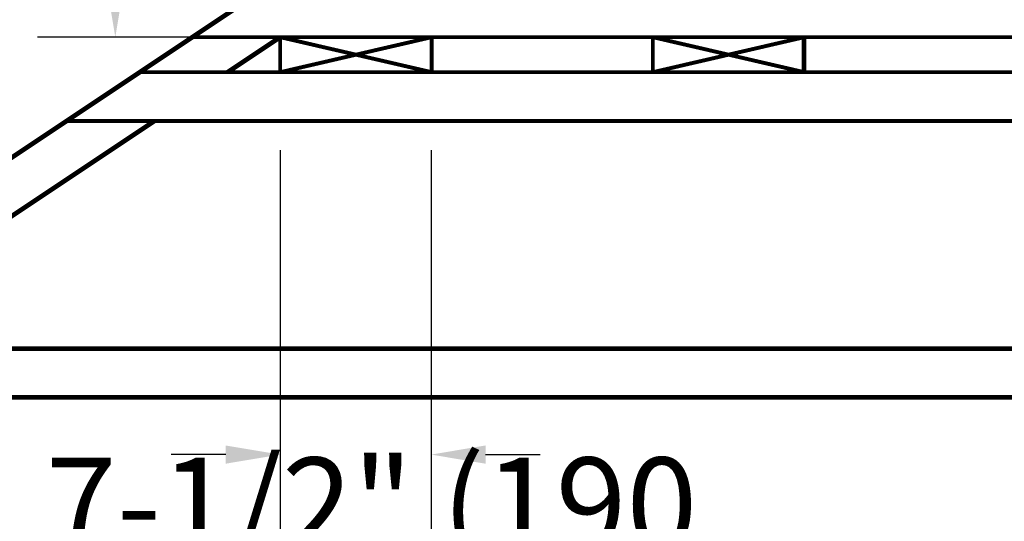
# Model space of a CAD drawing. Units: inches. Extents: x -7.9 to 34.8, y -3.2 to 16.8.
# Drawn here: x 8 to 9.3, y 5.6 to 6.2 of the extents above; entities that cross this region are included whole.
import ezdxf

# ---------------------------------------------------------------- set-up
doc = ezdxf.new("R2010")
doc.units = ezdxf.units.IN
doc.header["$LTSCALE"] = 0.605
doc.header["$MEASUREMENT"] = 0
doc.header["$PDMODE"] = 3
doc.header["$PDSIZE"] = 0.3125
doc.layers.get('0').update_dxf_attribs({"linetype": 'CONTINUOUS'})
doc.layers.get('Defpoints').update_dxf_attribs({"linetype": 'CONTINUOUS'})
doc.styles.add('SIMPLEX', font='Helvetica Light.ttf', dxfattribs={"width": 0.8})
doc.dimstyles.new('Copy(2) of DIMSTYLE_1', dxfattribs={"dimtxt": 0.12, "dimasz": 0.07, "dimexe": 0.1, "dimexo": 0.1, "dimgap": 0.05, "dimtad": 0, "dimtih": 1, "dimtoh": 1, "dimdec": 5, "dimzin": 4, "dimdsep": 46, "dimtxsty": 'SIMPLEX', "dimblk": '_FILLED', "dimcen": 0.09, "dimadec": 0, "dimazin": 0, "dimtp": 0.005, "dimtm": 0.005, "dimtfac": 1, "dimtdec": 5, "dimtofl": 0, "dimtmove": 0, "dimatfit": 3, "dimldrblk": '_FILLED', "dimfxl": 1, "dimtolj": 1, "dimtzin": 4, "dimarcsym": 0})

# ---------------------------------------------------------------- blocks, each defined once
blk = doc.blocks.new('_FILLED')
at = {"color": 0, "linetype": 'ByBlock'}
blk.add_solid([(0, 0), (-1, 0.167), (-1, -0.167)], dxfattribs=at)
blk = doc.blocks.new('*D19')
at = {"color": 0, "linetype": 'Continuous', "lineweight": -2, "transparency": 16777216}
for p, q in [((8.3452, 6.0674), (8.3452, 5.5767)), ((8.5387, 6.0674), (8.5387, 5.5767)), ((8.2752, 5.6767), (8.2052, 5.6767)), ((8.6087, 5.6767), (8.6787, 5.6767))]:
    blk.add_line(p, q, dxfattribs=at)
at = {"layer": 'Defpoints', "color": 0, "linetype": 'Continuous', "lineweight": 50, "transparency": 16777216}
for p in [(8.3452, 6.1674), (8.5387, 6.1674), (8.5387, 5.6767)]:
    blk.add_point(p, dxfattribs=at)
at = {"color": 0, "linetype": 'Continuous', "lineweight": -2, "transparency": 16777216, "xscale": 0.07, "yscale": 0.07, "zscale": 0.07}
blk.add_blockref('_FILLED', (8.3452, 5.6767), dxfattribs=at)
at = {"color": 0, "linetype": 'Continuous', "lineweight": -2, "transparency": 16777216, "xscale": 0.07, "yscale": 0.07, "zscale": 0.07, "rotation": 180}
blk.add_blockref('_FILLED', (8.5387, 5.6767), dxfattribs=at)
at = {"color": 0, "linetype": 'Continuous', "lineweight": 50, "transparency": 16777216, "insert": (8.268, 5.4129), "char_height": 0.12, "attachment_point": 5, "style": 'SIMPLEX'}
blk.add_mtext('\\A1;Max. 7-1/2" (190 mm)\\Pstiffener width', dxfattribs=at)
blk = doc.blocks.new('*D21')
at = {"color": 0, "linetype": 'Continuous', "lineweight": -2, "transparency": 16777216}
for p, q in [((8.0636, 6.8218), (8.1336, 6.8218)), ((8.1336, 6.8218), (8.1336, 6.6236)), ((9.1206, 6.6236), (8.0336, 6.6236)), ((8.1336, 6.5536), (8.1336, 6.2824)), ((8.2452, 6.2124), (8.0336, 6.2124))]:
    blk.add_line(p, q, dxfattribs=at)
at = {"layer": 'Defpoints', "color": 0, "linetype": 'Continuous', "lineweight": 50, "transparency": 16777216}
for p in [(9.2206, 6.6236), (8.1336, 6.2124), (8.3452, 6.2124)]:
    blk.add_point(p, dxfattribs=at)
at = {"color": 0, "linetype": 'Continuous', "lineweight": -2, "transparency": 16777216, "xscale": 0.07, "yscale": 0.07, "zscale": 0.07}
for p, rotation in [((8.1336, 6.6236), 90), ((8.1336, 6.2124), 270)]:
    blk.add_blockref('_FILLED', p, dxfattribs=dict(at, rotation=rotation))
at = {"color": 0, "linetype": 'Continuous', "lineweight": 50, "transparency": 16777216, "insert": (7.2397, 6.8218), "char_height": 0.12, "attachment_point": 5, "style": 'SIMPLEX'}
blk.add_mtext('\\A1;Min. 1\'-0" (300 mm)\\Pdeflector to top of stiffener', dxfattribs=at)

msp = doc.modelspace()

# ---------------------------------------------------------------- linework, layer by layer
at = {"linetype": 'Continuous', "lineweight": 50}
for p, q in [((8.287724, 6.212383), (8.438426, 6.212383)), ((8.823252, 6.212383), (8.823252, 6.167383)), ((8.828721, 6.212383), (8.979423, 6.212383)), ((8.164983, 6.167383), (8.418365, 6.167383)), ((8.287724, 6.167383), (8.438426, 6.167383)), ((8.828721, 6.167383), (8.979423, 6.167383)), ((8.380951, 5.812729), (8.416221, 5.812729))]:
    msp.add_line(p, q, dxfattribs=at)
at = {"lineweight": 50}
msp.add_line((9.133002, 5.812729), (9.133002, 5.812729), dxfattribs=at)
for points, const_width in [([(9.195502, 6.854396), (7.633002, 5.812729)], 0.006), ([(8.232483, 6.212383), (9.848802, 6.212383)], 0.005), ([(8.345157, 6.212383), (8.277657, 6.167383)], 0.006), ([(8.164983, 6.167383), (9.916302, 6.167383)], 0.005), ([(8.183907, 6.104883), (7.745675, 5.812729)], 0.006), ([(7.633002, 5.812729), (10.758002, 5.812729)], 0.006), ([(7.633002, 5.750229), (10.758002, 5.750229)], 0.006)]:
    msp.add_lwpolyline(points, dxfattribs=dict(at, const_width=const_width))
at = {"linetype": 'Continuous', "lineweight": 50, "const_width": 0.005}
for points in [[(8.345157, 6.212383), (8.345157, 6.167383)], [(8.539606, 6.212383), (8.345157, 6.167383)], [(8.345157, 6.212383), (8.539606, 6.167383)], [(8.539606, 6.212383), (8.539606, 6.167383)], [(8.823252, 6.212383), (8.823252, 6.167383)], [(8.823252, 6.212383), (8.823252, 6.167383)], [(8.823252, 6.212383), (8.823252, 6.167383)], [(8.823252, 6.212383), (8.823252, 6.167383)], [(9.017702, 6.212383), (8.823252, 6.167383)], [(8.823252, 6.212383), (9.017702, 6.167383)], [(9.016836, 6.212383), (9.016836, 6.167383)], [(9.017702, 6.212383), (9.017702, 6.167383)], [(9.017702, 6.212383), (9.017702, 6.167383)], [(8.071233, 6.104883), (8.380951, 6.104883)], [(8.371055, 6.104883), (10.010052, 6.104883)]]:
    msp.add_lwpolyline(points, dxfattribs=at)

# ---------------------------------------------------------------- dimensions: what is measured, and where the dimension line sits
at = {"linetype": 'Continuous', "lineweight": 50}
dim = msp.add_linear_dim(base=(8.133648, 6.212383), p1=(9.220618, 6.623595), p2=(8.345157, 6.212383), angle=90, text='Min. 1\'-0" (300 mm)\\Pdeflector to top of stiffener', dimstyle='Copy(2) of DIMSTYLE_1', override={"dimtmove": 1}, dxfattribs=at)
dim.commit()
dim.dimension.update_dxf_attribs({"geometry": '*D21', "text_midpoint": (7.864505, 6.821828), "dimtype": 160})
dim = msp.add_linear_dim(base=(8.53874, 5.676675), p1=(8.345157, 6.167383), p2=(8.53874, 6.167383), text='Max. 7-1/2" (190 mm)\\Pstiffener width', dimstyle='Copy(2) of DIMSTYLE_1', override={"dimtmove": 2}, dxfattribs=at)
dim.commit()
dim.dimension.update_dxf_attribs({"geometry": '*D19', "text_midpoint": (8.267961, 5.412925), "dimtype": 160})

doc.saveas('drawing.dxf')
